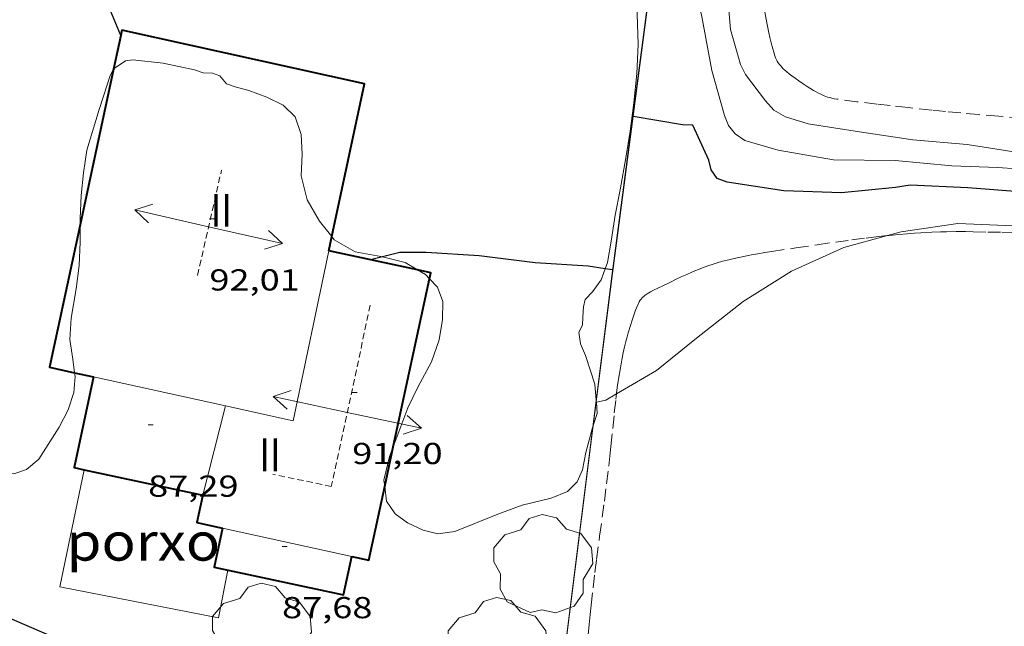
# Model space of a CAD drawing. Units: inches. Extents: x 455000 to 456004, y 4600499 to 4601001.
# Drawn here: x 455157 to 455196, y 4600536 to 4600560 of the extents above; entities that cross this region are included whole.
import ezdxf
from ezdxf.enums import TextEntityAlignment as Align

# ---------------------------------------------------------------- set-up
doc = ezdxf.new("R2010")
doc.units = ezdxf.units.IN
doc.header["$MEASUREMENT"] = 0
doc.linetypes.add('TRAZOS', pattern=[0.75, 0.5, -0.25])
doc.linetypes.add('TRAZOS2', pattern=[0.375, 0.25, -0.125])
for name, color, linetype, lineweight in [('ARBRE', 7, 'Continuous', 0), ('BOSC', 7, 'Continuous', 0), ('CARENER', 7, 'Continuous', 0), ('CORBA DE NIVELL', 7, 'Continuous', 0), ('CORBA MESTRA', 7, 'Continuous', 0), ('COTA EDIFICI', 7, 'Continuous', 0), ('FACANA EXTERIOR', 7, 'Continuous', 0), ('LINIA VOLUMETRICA', 7, 'Continuous', 0), ('MUR', 7, 'Continuous', 0), ('MUR CONTENCIO', 7, 'Continuous', 0), ('PARCEL-LA DE CONREU', 7, 'Continuous', 0), ('PORXO', 7, 'Continuous', 0), ('TANCA DE VEGETACIO', 7, 'Continuous', 0), ('TEXT DE NUMERO DE PLANTES', 7, 'Continuous', 0)]:
    doc.layers.add(name, color=color, linetype=linetype, lineweight=lineweight)
doc.styles.add('Style-Arial', font='ARIAL.TTF')
doc.linetypes.add('bosc', pattern='A,-2.235,[9,dgnlstyle-mataro.shx,S=0.035752,R=0,X=0,Y=0],-2.235', length=4.47)
doc.linetypes.add('tancaveg', pattern='A,-0.5,[1,dgnlstyle-mataro.shx,S=0.012544,R=0,X=0,Y=0],-1.1', length=1.6)

# ---------------------------------------------------------------- blocks, each defined once
blk = doc.blocks.new('COTA')
at = {"color": 0, "linetype": 'ByBlock', "lineweight": -2}
blk.add_line((0, 0), (0.2, 0), dxfattribs=at)
blk = doc.blocks.new('ARBRE')
at = {"color": 0, "linetype": 'ByBlock', "lineweight": -2, "flags": 128}
blk.add_lwpolyline([(-0.507, -1.872), (-1.415, -1.448), (-1.697, -0.9400000000000001), (-1.675, -0.342), (-1.951, 0.138), (-1.943, 0.686), (-1.511, 1.208), (-0.871, 1.406), (-0.543, 1.846), (-0.027, 2.012), (0.541, 1.882), (0.933, 1.428), (1.495, 1.262), (1.921, 0.6940000000000001), (1.969, 0.068), (1.593, -0.562), (1.593, -1.098), (1.229, -1.618), (0.505, -1.886), (-0.049, -1.762), (-0.507, -1.872)], dxfattribs=at)
blk = doc.blocks.new('SENTIT')
at = {"color": 0, "linetype": 'ByBlock', "lineweight": -2}
blk.add_line((0, 0), (3, 0), dxfattribs=at)
at = {"color": 0, "linetype": 'ByBlock', "lineweight": -2, "flags": 128}
blk.add_lwpolyline([(2.35, 0.376), (3, 0), (2.35, -0.374)], dxfattribs=at)

msp = doc.modelspace()

# ---------------------------------------------------------------- linework, layer by layer
at = {"layer": 'BOSC', "color": 3, "linetype": 'bosc', "lineweight": 20}
for points in [[(455181.727064444, 4600561.754421138, 89.08430057510289), (455181.7613397007, 4600561.296472432, 89.07813810653121), (455181.8473305544, 4600560.073469883, 89.07813810653121), (455181.8773214504, 4600558.867467785, 89.07013809412804), (455181.8233127017, 4600557.725466425, 89.05413806932161), (455181.710303725, 4600556.565465485, 89.03013803211202), (455181.566294981, 4600555.442464835, 89.00613799490242), (455181.4002866884, 4600554.383464453, 88.95013790808002), (455181.165276741, 4600553.120464278, 88.85413775924161), (455180.9742688194, 4600552.11546417, 88.75013759800001), (455180.8112607895, 4600551.090463816, 88.63813742435522), (455180.6742541579, 4600550.244463544, 88.57413732512961), (455180.5815683649, 4600549.993629276, 88.57119497942134)], [(455163.0912867407, 4600558.131609184, 90.82214081042882), (455161.8882859379, 4600558.271618528, 90.67814058717121), (455161.6002851651, 4600558.228620648, 90.56614041352641), (455161.1432821727, 4600557.927623648, 90.35814009104323), (455161.1256888964, 4600557.894548894, 90.35438691229919)], [(455168.5852679585, 4600554.53356192, 91.39814170345923), (455168.5462738239, 4600555.314563426, 91.41414172826562), (455168.3112787025, 4600556.005566281, 91.41414172826562), (455167.8402814702, 4600556.466570569, 91.41414172826562), (455167.182282916, 4600556.791576066, 91.41414172826562), (455166.4722837956, 4600557.052581858, 91.41414172826562), (455165.9342840465, 4600557.195586162, 91.41414172826562), (455165.5982844815, 4600557.321588907, 91.41414172826562), (455165.3302864031, 4600557.629591417, 91.41414172826562), (455165.0442867488, 4600557.733593748, 91.41414172826562), (455164.6712863374, 4600557.755596613, 91.41414172826562), (455164.3292867177, 4600557.875599394, 91.41414172826562), (455163.0912867407, 4600558.131609184, 90.82214081042882)], [(455161.1256888964, 4600557.894548894, 90.35438691229919), (455160.9932798005, 4600557.645624349, 90.32614004143043), (455160.8792771578, 4600557.320624711, 90.32614004143043), (455160.5522689343, 4600556.303625615, 90.32614004143043), (455160.0592559237, 4600554.689626853, 90.34214006623681), (455159.9302489556, 4600553.797626449, 90.30214000422083), (455159.8452420253, 4600552.901625705, 90.20613985538242), (455159.8052349677, 4600551.97962458, 90.11013970654402), (455159.8031404258, 4600551.737655469, 90.0829345291042)], [(455169.756316381, 4600551.267964466, 91.27014150500803), (455169.2742489274, 4600551.884552584, 91.27014150500803), (455168.7902545277, 4600552.721557555, 91.28614152981442), (455168.5442613772, 4600553.674560899, 91.35014162904004), (455168.5852679585, 4600554.53356192, 91.39814170345923)], [(455159.8031404258, 4600551.737655469, 90.0829345291042), (455159.7972279367, 4600551.054623206, 90.00613954530242), (455159.7672208035, 4600550.120621985, 89.91813940886723), (455159.6412136276, 4600549.200621515, 89.81413924762563), (455159.4482044965, 4600548.036621175, 89.65413899956162), (455159.3981980758, 4600547.200620257, 89.47813872669124), (455159.5051922627, 4600546.412618224, 89.28613842901441), (455159.5833803618, 4600545.882475046, 89.17979714367513)], [(455171.7619461504, 4600550.469560785, 91.137002429384), (455171.7012420674, 4600550.484532, 91.15014131896002), (455170.6782418927, 4600550.67054005, 91.26214149260481), (455169.8512442222, 4600551.146547062, 91.27014150500803), (455169.756316381, 4600551.267964466, 91.27014150500803)], [(455173.1533114916, 4600549.953123279, 90.77005069542602), (455172.6622417591, 4600550.247524341, 90.94214099647684), (455171.7619461504, 4600550.469560785, 91.137002429384)], [(455173.620902607, 4600549.602913888, 90.59880257884427), (455173.4612393635, 4600549.768517536, 90.66214056236484), (455173.1533114916, 4600549.953123279, 90.77005069542602)], [(455180.5815683649, 4600549.993629276, 88.57119497942134), (455180.4222485926, 4600549.562464399, 88.56613731272641), (455180.0732444095, 4600549.082466303, 88.57413732512961), (455179.7802416941, 4600548.784468064, 88.58213733753284), (455179.715239355, 4600548.4894681, 88.58213733753284), (455179.6952361903, 4600548.076467612, 88.57413732512961), (455179.6792337603, 4600547.75946724, 88.57413732512961), (455179.5302314731, 4600547.488467951, 88.57413732512961), (455179.6042280976, 4600547.028466676, 88.53413726311364), (455179.7962248594, 4600546.562464498, 88.48613718869441), (455180.1672167848, 4600545.422459915, 88.35013697784004), (455180.221256517, 4600544.782196553, 88.30601894502053)], [(455172.1895423656, 4600542.950374705, 88.79558123325063), (455172.4171905276, 4600543.545515808, 88.90213783366082), (455172.7721982558, 4600544.491514582, 89.08613811893441), (455173.1682051143, 4600545.314512854, 89.38213857785281), (455173.7042135556, 4600546.317510341, 89.77413918560961), (455174.0062205491, 4600547.177509382, 89.99813953289922), (455174.1452268725, 4600547.982509577, 90.19813984297923), (455174.1462323447, 4600548.703510687, 90.36614010344641), (455173.9452363048, 4600549.266513084, 90.47014026468801), (455173.620902607, 4600549.602913888, 90.59880257884427)], [(455159.5833803618, 4600545.882475046, 89.17979714367513), (455159.6051872734, 4600545.734616414, 89.15013821816002), (455159.5541823534, 4600545.096615812, 89.06213808172481), (455159.3291767692, 4600544.40661645, 88.98213795769281), (455158.9741710291, 4600543.722618083, 88.88613780885443), (455158.1601602219, 4600542.464622309, 88.62213739954882), (455157.675156306, 4600542.047625342, 88.51813723830722), (455157.172154221, 4600541.875628891, 88.46213715148481), (455156.69215375, 4600541.911632589, 88.40613706466243), (455156.116153631, 4600542.013637118, 88.29413689101763), (455155.5291545267, 4600542.25164194, 88.24613681659842), (455154.9581568206, 4600542.670646923, 88.21413676698562), (455154.4191599229, 4600543.189651818, 88.19013672977601), (455153.5631661454, 4600544.184659855, 88.19813674217923), (455153.1751692466, 4600544.672663556, 88.15013666776002), (455152.8471728353, 4600545.212666882, 88.01413645690562), (455152.7061766305, 4600545.741668772, 87.89413627085762), (455152.7371808366, 4600546.289669385, 87.77413608480961), (455152.8801856184, 4600546.890669232, 87.71013598558403), (455153.0901908455, 4600547.536668641, 87.67813593597121), (455153.4672000114, 4600548.667667534, 87.66213591116484), (455153.5925106186, 4600549.37315233, 87.64840382850474)], [(455180.221256517, 4600544.782196553, 88.30601894502053), (455180.2252716971, 4600544.734624655, 88.30274095233989)], [(455180.2272833604, 4600544.710790444, 88.30109863053856), (455180.2652081276, 4600544.261457372, 88.27013685380803), (455180.106493193, 4600543.788498765, 88.27013685380803)], [(455180.2252716971, 4600544.734624655, 88.30274095233989), (455180.2272833604, 4600544.710790444, 88.30109863053856)], [(455180.0905818045, 4600543.74108402, 88.27013685380803), (455180.0652032953, 4600543.665457965, 88.27013685380803), (455179.9401996947, 4600543.216458217, 88.25413682900162), (455179.8121957481, 4600542.722458423, 88.20613675458242), (455179.6731903655, 4600542.041458421, 88.11813661814722), (455179.4721863967, 4600541.5594592, 88.05413651892161), (455179.0871829544, 4600541.18446154, 88.01413645690562), (455178.4441799317, 4600540.917466004, 87.99013641969603), (455177.2961760653, 4600540.642474288, 87.94213634527684), (455176.3221718465, 4600540.285481125, 87.89413627085762), (455174.6261639664, 4600539.593492921, 87.84613619643842), (455173.960162251, 4600539.503497833, 87.84613619643842), (455173.3761624686, 4600539.651502495, 87.91013629566403), (455172.7601636911, 4600539.938507615, 88.03013648171202), (455172.269165669, 4600540.299511898, 88.16613669256643), (455171.9261688931, 4600540.794515269, 88.32613694063043), (455171.8511265483, 4600541.377518048, 88.4651124374746)], [(455180.106493193, 4600543.788498765, 88.27013685380803), (455180.0905818045, 4600543.74108402, 88.27013685380803)], [(455171.8511265483, 4600541.377518048, 88.4651124374746), (455171.8181750916, 4600541.633517389, 88.52613725071042), (455172.0411824861, 4600542.562517137, 88.72613756079042), (455172.1895423656, 4600542.950374705, 88.79558123325063)]]:
    msp.add_polyline3d(points, dxfattribs=at)
at = {"layer": 'CARENER', "color": 1, "linetype": 'TRAZOS2', "lineweight": 20, "extrusion": (0.0008310134746425366, 0.003647583989117136, 0.9999930022493394), "elevation": 17251.18483959601}
msp.add_lwpolyline([(455164.2125664129, 4600517.414182737), (455165.1626124941, 4600521.584209734)], dxfattribs=at)
at = {"layer": 'CARENER', "color": 1, "linetype": 'TRAZOS2', "lineweight": 20, "extrusion": (0.0004383372224159171, 0.002136351191013257, 0.9999976219292066), "elevation": 10119.08782816763}
msp.add_lwpolyline([(455171.1985297737, 4600537.437037015), (455169.6564660922, 4600530.264021226), (455167.3364663299, 4600530.740040653)], dxfattribs=at)
at = {"layer": 'CORBA DE NIVELL', "color": 30, "linetype": 'Continuous', "lineweight": 0}
for points, elevation in [([(455196.993312358, 4600554.580346446), (455194.8983116215, 4600554.911362855), (455192.7463097116, 4600555.099379475), (455190.6393088805, 4600555.42039596), (455188.6043080625, 4600555.728411878), (455187.7093088222, 4600556.011419107), (455187.2563101458, 4600556.278422958), (455186.9233123458, 4600556.63642604), (455186.1293190513, 4600557.682433686), (455185.9363217264, 4600558.074435758), (455185.5363317137, 4600559.472440961), (455185.368346947, 4600561.514445403), (455185.643364248, 4600563.738446763), (455185.7293743666, 4600565.054448151), (455185.4923800161, 4600565.847451177), (455185.1203806305, 4600566.004454243), (455184.7083806974, 4600566.097457514), (455184.277380143, 4600566.112460807), (455183.8703801721, 4600566.199464031), (455183.0943815489, 4600566.539470445), (455183.0621407713, 4600566.561759179)], 87.00013488480002), ([(455198.4393089851, 4600553.840334327), (455196.1033066533, 4600554.010352314), (455194.2973043237, 4600554.072366115), (455192.0503024562, 4600554.285383494), (455189.61629888, 4600554.311402001), (455187.4232983177, 4600554.685419221), (455186.1002992484, 4600555.078429868), (455185.7143006304, 4600555.339433203), (455185.4593027313, 4600555.668435647), (455185.2953054742, 4600556.063437504), (455184.7973181775, 4600557.839444037), (455184.3833343117, 4600560.050450605), (455184.177339812, 4600560.817453357), (455184.1503428507, 4600561.223454192), (455183.7923437372, 4600561.413457202), (455183.3973437774, 4600561.499460334), (455182.4206294547, 4600561.67631859)], 86.00013333440002), ([(455200.7926918078, 4600551.311723394), (455198.9392915502, 4600551.440326813), (455196.736290115, 4600551.701343932), (455194.5342873386, 4600551.78536077), (455192.2852813402, 4600551.454377322), (455191.7489132257, 4600551.308853621)], 84.00013023360002), ([(455191.7489132257, 4600551.308853621), (455190.0222731729, 4600550.84039354), (455187.9522628087, 4600549.897407784), (455186.0362507255, 4600548.69642046), (455184.1892368904, 4600547.250432232), (455182.6122247258, 4600545.969442211), (455181.0246176061, 4600545.041051628)], 84.00013023360002), ([(455181.0246176061, 4600545.041051628), (455180.6012126851, 4600544.793455647), (455180.2272833604, 4600544.710790444)], 84.00013023360002), ([(455180.2272833604, 4600544.710790444), (455180.2221366632, 4600544.709652655)], 84.00013023360002)]:
    msp.add_lwpolyline(points, dxfattribs=dict(at, elevation=elevation))
at = {"layer": 'CORBA DE NIVELL', "color": 30, "linetype": 'Continuous', "lineweight": 0, "elevation": 84.00013023360002, "flags": 128}
msp.add_lwpolyline([(455180.2221366632, 4600544.709652655), (455180.2122114294, 4600544.707458466)], dxfattribs=at)
at = {"layer": 'CORBA MESTRA', "color": 30, "linetype": 'Continuous', "lineweight": 30, "elevation": 85.00013178400002}
for points in [[(455161.4112211869, 4600559.223794605), (455160.3493101158, 4600561.772635634), (455159.1973231862, 4600563.730647411), (455158.5583307997, 4600564.864654017), (455158.3226399461, 4600565.122319978)], [(455161.4112924217, 4600559.223623624), (455161.4112211869, 4600559.223794605)], [(455216.67909231, 4600550.953788584), (455214.812314839, 4600551.266206105), (455212.5963147267, 4600551.704223598), (455210.1683111976, 4600551.73524207), (455208.0943093555, 4600551.916258086), (455205.9663085906, 4600552.25027475), (455203.5883060116, 4600552.39629302), (455201.4003039851, 4600552.576309901), (455199.2683023945, 4600552.802326428), (455197.1473008133, 4600553.02734287), (455194.9202987113, 4600553.205360043), (455192.6512959674, 4600553.307377418), (455192.0582942817, 4600553.206381761), (455189.9332894241, 4600553.000397564), (455187.6402864837, 4600553.081415089), (455185.4042855817, 4600553.419432578), (455185.0032861284, 4600553.573435859), (455184.7652882861, 4600553.906438181), (455184.6752911361, 4600554.300439475), (455184.046300662, 4600555.684446394), (455183.6333000825, 4600555.69244954), (455181.677747458, 4600556.018887824)], [(455180.5815683649, 4600549.993629276), (455179.9072518838, 4600550.101469142), (455177.8002496263, 4600550.234485337), (455175.593248314, 4600550.512502512), (455173.4872460581, 4600550.645518698), (455172.4542444414, 4600550.643526533), (455171.7619461504, 4600550.469560785)], [(455180.8702522083, 4600549.947461597), (455180.5815683649, 4600549.993629276)]]:
    msp.add_lwpolyline(points, dxfattribs=at)
at = {"layer": 'CORBA MESTRA', "color": 30, "linetype": 'Continuous', "lineweight": 30, "elevation": 85.00013178400002, "flags": 128}
for points in [[(455181.677747458, 4600556.018887824), (455181.6682995247, 4600556.020464958)], [(455171.7619461504, 4600550.469560785), (455171.2962404381, 4600550.352534868)]]:
    msp.add_lwpolyline(points, dxfattribs=at)
at = {"layer": 'FACANA EXTERIOR', "color": 1, "linetype": 'Continuous', "lineweight": 40}
for points in [[(455161.4112211869, 4600559.223794605, 90.30050390795226), (455161.1256888964, 4600557.894548894, 90.29013940208932)], [(455161.4562940848, 4600559.433623609, 90.30214000422083), (455161.4112211869, 4600559.223794605, 90.30050390795226)], [(455169.756316381, 4600551.267964466, 90.33414005383362), (455171.0562928829, 4600557.313547481, 90.33414005383362), (455161.4562940848, 4600559.433623609, 90.30214000422083)], [(455161.1256888964, 4600557.894548894, 90.29013940208932), (455159.8031404258, 4600551.737655469, 90.2421323575783)], [(455159.8031404258, 4600551.737655469, 90.2421323575783), (455158.5911884404, 4600546.095624667, 90.19813984297923), (455159.5833803618, 4600545.882475046, 90.14798876233871)], [(455169.6362405735, 4600550.709548024, 90.33414005383362), (455169.756316381, 4600551.267964466, 90.33414005383362)], [(455173.1533114916, 4600549.953123279, 90.29928300073462), (455169.6362405732, 4600550.709548016, 90.33414005383362)], [(455169.6362405732, 4600550.709548016, 90.33414005383362), (455169.6362405735, 4600550.709548024, 90.33414005383362)], [(455173.620902607, 4600549.602913888, 90.28944259587773), (455173.6722402445, 4600549.841516048, 90.29413999181763), (455173.1533114916, 4600549.953123279, 90.29928300073462)], [(455172.1895423656, 4600542.950374705, 90.15847307489017), (455173.620902607, 4600549.602913888, 90.28944259587773)], [(455160.3321883024, 4600545.721610884, 90.11013970654402), (455159.5601598278, 4600542.126611162, 87.43013555147203), (455159.9661246245, 4600542.039439051, 87.6500501078097)], [(455159.5833803618, 4600545.882475046, 90.14798876233871), (455160.3321883019, 4600545.721610878, 90.11013970654402)], [(455160.3321883019, 4600545.721610878, 90.11013970654402), (455160.3321883024, 4600545.721610884, 90.11013970654402)], [(455171.8511265483, 4600541.377518048, 90.1275080136835), (455172.1895423656, 4600542.950374705, 90.15847307489017)], [(455159.9661246245, 4600542.039439051, 87.6500501078097), (455164.6551594262, 4600541.032570806, 90.19013983057602), (455164.6444307211, 4600540.982582439, 90.18903000377264)], [(455170.5501501736, 4600538.608522326, 90.06213963212689), (455171.2241501182, 4600538.463516982, 90.07013964452804), (455171.8511265483, 4600541.377518048, 90.1275080136835)], [(455164.6444307211, 4600540.982582439, 90.18903000377264), (455164.4231508643, 4600539.951570892, 90.16613979336643), (455165.4301507867, 4600539.735562916, 90.09413968173763)], [(455165.4301507869, 4600539.735562922, 90.09413968173763), (455165.0981385264, 4600538.187563035, 87.17413515456964), (455170.2241381349, 4600537.088522438, 87.27013530340803), (455170.5501501734, 4600538.60852232, 90.06213963212481)], [(455165.4301507867, 4600539.735562916, 90.09413968173763), (455165.4301507869, 4600539.735562922, 90.09413968173763)], [(455170.5501501734, 4600538.60852232, 90.06213963212481), (455170.5501501736, 4600538.608522326, 90.06213963212689)]]:
    msp.add_polyline3d(points, dxfattribs=at)
at = {"layer": 'LINIA VOLUMETRICA', "color": 1, "linetype": 'Continuous', "lineweight": 20}
for points, elevation in [([(455169.6362405732, 4600550.709548016), (455168.2301873373, 4600543.98054826), (455165.5491847328, 4600544.571557882)], 90.33414005381675), ([(455169.6362405735, 4600550.709548024), (455169.6362405732, 4600550.709548016)], 90.33414005386658), ([(455165.5491847328, 4600544.571557882), (455160.3321883019, 4600545.721610878)], 90.29142436046483), ([(455165.5491847328, 4600544.571557882), (455164.6444307211, 4600540.982582439)], 90.28313993597776), ([(455165.5491876644, 4600544.571569512), (455165.5491847328, 4600544.571557882)], 90.28313997476289), ([(455165.4301507869, 4600539.735562922), (455165.4301507867, 4600539.735562916)], 90.2541399298002), ([(455165.4301507867, 4600539.735562916), (455165.4301507869, 4600539.735562922)], 90.2541399298002), ([(455165.4301507869, 4600539.735562922), (455170.5501501734, 4600538.60852232)], 90.2541399298002)]:
    msp.add_lwpolyline(points, dxfattribs=dict(at, elevation=elevation))
at = {"layer": 'LINIA VOLUMETRICA', "color": 1, "linetype": 'Continuous', "lineweight": 20, "flags": 128}
for points, elevation in [([(455160.3321883019, 4600545.721610878), (455160.3321883024, 4600545.721610884)], 90.28613997944558), ([(455164.6444307211, 4600540.982582439), (455164.6421589583, 4600540.973570817)], 90.27117001165706), ([(455170.5501501734, 4600538.60852232), (455170.5501501736, 4600538.608522326)], 90.2701399546072)]:
    msp.add_lwpolyline(points, dxfattribs=dict(at, elevation=elevation))
at = {"layer": 'MUR', "color": 1, "linetype": 'Continuous', "lineweight": 20}
for points in [[(455180.221256517, 4600544.782196553, 86.09179266298246), (455180.8522511334, 4600549.80946152, 86.19813364137923), (455182.4110021898, 4600561.678061844, 87.8428708778363)], [(455180.0905818045, 4600543.74108402, 86.06977016640737), (455180.221256517, 4600544.782196553, 86.09179266298246)], [(455178.0040745414, 4600527.117447948, 85.71813289718722), (455180.0905818045, 4600543.74108402, 86.06977016640737)]]:
    msp.add_polyline3d(points, dxfattribs=at)
at = {"layer": 'MUR CONTENCIO', "color": 1, "linetype": 'Continuous', "lineweight": 30}
msp.add_polyline3d([(455150.4852406852, 4600538.979072547, 84.74390569695309), (455178.0040745414, 4600527.117447948, 85.71813289718722)], dxfattribs=at)
at = {"layer": 'PARCEL-LA DE CONREU', "color": 7, "linetype": 'TRAZOS', "lineweight": 0}
for points in [[(455197.0723229134, 4600555.955347979, 87.18113516542242), (455196.1553220532, 4600556.029355051, 87.18313516852324), (455195.3533213409, 4600556.099361245, 87.18413517007362), (455194.6523207397, 4600556.163366662, 87.18513517162401), (455194.0383202354, 4600556.222371413, 87.18613517317443), (455193.501319805, 4600556.27537557, 87.18713517472482), (455192.5623190928, 4600556.373382846, 87.18713517472482), (455191.8583185932, 4600556.451388309, 87.18613517317443), (455191.3303182374, 4600556.51239241, 87.18613517317443), (455190.5383177379, 4600556.608398567, 87.18413517007362), (455189.7463172688, 4600556.708404732, 87.18213516697281), (455189.6433172306, 4600556.724405538, 87.18113516542242), (455189.5493172441, 4600556.745406284, 87.18013516387204), (455189.4613172822, 4600556.768406988, 87.17913516232161), (455189.3803173387, 4600556.79240764, 87.1781351607712), (455189.3063174288, 4600556.819408244, 87.17613515767042), (455189.2363175252, 4600556.846408816, 87.17413515456964), (455189.108317744, 4600556.901409872, 87.17113514991844), (455188.9973179893, 4600556.9564108, 87.16813514526723), (455188.9013182274, 4600557.007411608, 87.16513514061603), (455188.8173184538, 4600557.054412318, 87.16213513596483), (455188.6733188982, 4600557.142413546, 87.15813512976321), (455188.5653192543, 4600557.211414473, 87.15513512511201), (455188.4043198242, 4600557.319415862, 87.15213512046081), (455188.2423204152, 4600557.430417263, 87.15013511736002), (455188.0933209734, 4600557.534418555, 87.14913511580961), (455187.9643214714, 4600557.626419676, 87.14813511425922), (455187.8543219306, 4600557.709420639, 87.14713511270882), (455187.7623223571, 4600557.784421454, 87.14613511115842), (455187.6853227612, 4600557.853422145, 87.14613511115842), (455187.6203231309, 4600557.915422735, 87.14513510960802), (455187.5673234736, 4600557.971423223, 87.14513510960802), (455187.5223237832, 4600558.021423643, 87.14413510805763), (455187.4863240765, 4600558.067423986, 87.14413510805763), (455187.4263246132, 4600558.150424571, 87.14313510650722), (455187.3853250428, 4600558.215424983, 87.14313510650722), (455187.3583253879, 4600558.266425266, 87.14313510650722), (455187.3213259223, 4600558.344425668, 87.14213510495682), (455187.2903265041, 4600558.427426033, 87.14213510495682), (455187.2463274829, 4600558.565426581, 87.14113510340641), (455187.2083284028, 4600558.694427068, 87.14113510340641), (455187.1423301442, 4600558.937427946, 87.14013510185602), (455187.0903316798, 4600559.15042867, 87.13913510030562), (455187.0493330274, 4600559.336429271, 87.13813509875521), (455186.9823354048, 4600559.663430285, 87.13613509565442), (455186.8923390059, 4600560.156431734, 87.13513509410402)], [(455191.7489132257, 4600551.308853621, 83.97343933042876), (455191.8192795707, 4600551.316380643, 83.97213019018884), (455192.1952804268, 4600551.352377846, 83.96513017933601), (455192.5252811509, 4600551.380375385, 83.95813016848321), (455192.8132817643, 4600551.402373235, 83.95313016073122), (455193.0662822856, 4600551.419371341, 83.94813015297923), (455193.5072831514, 4600551.443368033, 83.94013014057602), (455193.8392837571, 4600551.455365532, 83.9341301312736), (455194.0882841963, 4600551.462363654, 83.93013012507204), (455194.4612848049, 4600551.46636083, 83.92413011576963), (455194.8352853695, 4600551.464357989, 83.91813010646723), (455195.1372857999, 4600551.45935569, 83.91413010026561), (455195.7222866309, 4600551.449351235, 83.91313009871523), (455196.270287397, 4600551.438347061, 83.91713010491682), (455196.7842881105, 4600551.427343143, 83.92613011887042), (455197.2672887759, 4600551.416339462, 83.93713013592482), (455198.1712900029, 4600551.393332567, 83.96213017468482), (455199.7542921006, 4600551.346320482, 84.01413025530563), (455200.3472928681, 4600551.326315952, 84.03113028166243), (455200.7926918078, 4600551.311723394, 84.0422867125964)], [(455184.2632576508, 4600549.97143589, 84.07813035453121), (455184.4982586981, 4600550.061434246, 84.07813035453121), (455184.6762594596, 4600550.125432994, 84.07813035453121), (455184.8112600104, 4600550.17043204, 84.07813035453121), (455185.0142608031, 4600550.233430598, 84.07813035453121), (455185.2212615565, 4600550.290429115, 84.07813035453121), (455185.4632623946, 4600550.351427373, 84.07713035298082), (455185.6752631026, 4600550.401425842, 84.07613035143044), (455185.8602637081, 4600550.443424503, 84.07413034832962), (455186.1862647371, 4600550.512422137, 84.07013034212804), (455186.430265472, 4600550.559420359, 84.06613033592642), (455186.6142660152, 4600550.593419015, 84.06313033127522), (455186.8912667937, 4600550.639416986, 84.05813032352323), (455187.1692675434, 4600550.681414941, 84.05413031732162), (455188.1262700894, 4600550.821407897, 84.04013029561604), (455188.9632723278, 4600550.945401738, 84.02613027391043), (455189.6962742686, 4600551.05139634, 84.01213025220481), (455190.33727593, 4600551.139391614, 84.00013023360002), (455190.8982773461, 4600551.211387469, 83.99013021809603), (455191.389278555, 4600551.270383834, 83.98013020259202), (455191.7489132257, 4600551.308853621, 83.97343933042876)], [(455181.0246176061, 4600545.041051628, 84.0213859326078), (455181.0282154489, 4600545.070452837, 84.02213026770882), (455181.0572171782, 4600545.292452961, 84.02813027701121), (455181.1172204202, 4600545.707453149, 84.03713029096484), (455181.1762232659, 4600546.070453265, 84.04613030491844), (455181.2352257626, 4600546.387453307, 84.05213031422083), (455181.2922279527, 4600546.664453304, 84.05813032352323), (455181.3462298726, 4600546.90645327, 84.06213032972481), (455181.3972315526, 4600547.11745321, 84.06613033592642), (455181.4452330308, 4600547.302453133, 84.0681303390272), (455181.4902343221, 4600547.463453041, 84.0711303436784), (455181.5742365997, 4600547.746452844, 84.07413034832962), (455181.6422383061, 4600547.957452655, 84.07613035143044), (455181.6962395885, 4600548.11545249, 84.07713035298082), (455181.7822415201, 4600548.352452204, 84.07813035453121), (455181.8752434625, 4600548.589451865, 84.07813035453121), (455181.8912437605, 4600548.6254518, 84.07813035453121), (455181.9252443064, 4600548.690451643, 84.07813035453121), (455181.9632447978, 4600548.747451443, 84.07813035453121), (455182.0022452377, 4600548.797451225, 84.07813035453121), (455182.0422456335, 4600548.841450989, 84.07813035453121), (455182.0822459915, 4600548.880450746, 84.07813035453121), (455182.1212463175, 4600548.915450505, 84.07813035453121), (455182.1602466131, 4600548.946450257, 84.07813035453121), (455182.2362471484, 4600549.001449766, 84.07813035453121), (455182.3072475999, 4600549.046449297, 84.07813035453121), (455182.3702479783, 4600549.083448876, 84.07813035453121), (455182.4862486134, 4600549.143448088, 84.07813035453121), (455182.6622495312, 4600549.228446886, 84.07813035453121), (455182.8362504307, 4600549.311445693, 84.07813035453121), (455183.1302519791, 4600549.455443687, 84.07813035453121), (455183.3862533245, 4600549.580441938, 84.07813035453121), (455183.6102544685, 4600549.6854404, 84.07813035453121), (455183.8062554552, 4600549.775439053, 84.07813035453121), (455183.9792563076, 4600549.85243786, 84.07813035453121), (455184.1302570273, 4600549.916436814, 84.07813035453121), (455184.2632576508, 4600549.97143589, 84.07813035453121)], [(455179.9071411057, 4600535.501446507, 83.85913001499362), (455179.9431443331, 4600535.919446881, 83.86313002119522), (455179.9811473663, 4600536.3114472, 83.86713002739681), (455180.0191502099, 4600536.678447481, 83.87113003359842), (455180.0961555495, 4600537.366447965, 83.87913004600162), (455180.1691602304, 4600537.968448344, 83.88813005995522), (455180.2361643253, 4600538.494448651, 83.89613007235842), (455180.3581715025, 4600539.415449153, 83.91213009716483), (455180.5431822602, 4600540.795449888, 83.93613013437444), (455180.6331876427, 4600541.486450276, 83.94713015142882), (455180.7181930175, 4600542.177450703, 83.95813016848321), (455180.7641961618, 4600542.582450983, 83.96513017933601), (455180.8041990994, 4600542.961451267, 83.97213019018884), (455180.8752045967, 4600543.671451828, 83.98813021499521), (455180.9382093986, 4600544.291452312, 84.00313023825122), (455180.9992136057, 4600544.833452689, 84.01613025840642), (455181.0246176061, 4600545.041051628, 84.0213859326078)]]:
    msp.add_polyline3d(points, dxfattribs=at)
at = {"layer": 'PORXO', "color": 1, "linetype": 'Continuous', "lineweight": 0}
for points in [[(455165.6411384805, 4600538.070558733, 86.90813474216321), (455165.2771236213, 4600536.186558574, 86.85413465844161), (455159.0011231404, 4600537.405608084, 86.87013468324803), (455159.9661246245, 4600542.039439051, 86.92913262435194)], [(455159.9661246245, 4600542.039439051, 86.92913262435194), (455159.9661597971, 4600542.039607946, 86.92913477472162)]]:
    msp.add_polyline3d(points, dxfattribs=at)
at = {"layer": 'TANCA DE VEGETACIO', "color": 3, "linetype": 'tancaveg', "lineweight": 0}
for points in [[(455181.677747458, 4600556.018887824, 87.05827385653026), (455182.4206294547, 4600561.67631859, 87.84182452050342)], [(455180.2252716971, 4600544.734624655, 86.093504521389), (455180.8622511412, 4600549.808461442, 86.19813364137923), (455181.677747458, 4600556.018887824, 87.05827385653026)], [(455180.106493193, 4600543.788498765, 86.07399417381127), (455180.2221366632, 4600544.709652655, 86.09298956624524)], [(455180.2221366632, 4600544.709652655, 86.09298956624524), (455180.2252716971, 4600544.734624655, 86.093504521389)], [(455178.2325620108, 4600528.861767524, 85.76618554307558), (455180.106493193, 4600543.788498765, 86.07399417381127)]]:
    msp.add_polyline3d(points, dxfattribs=at)

# ---------------------------------------------------------------- block references
at = {"layer": 'ARBRE', "color": 3, "linetype": 'Continuous', "lineweight": 0, "xscale": 1.000001550400009, "yscale": 1.000001550399986, "zscale": 1.0000015504, "rotation": 359.9995652666707}
for p in [(455178.1151592615, 4600538.26046438, 84.87813159485121), (455166.9861213845, 4600535.542544609, 84.79013145841603), (455176.306131547, 4600534.977473017, 84.76613142120642)]:
    msp.add_blockref('ARBRE', p, dxfattribs=at)
at = {"layer": 'CARENER', "color": 1, "linetype": 'Continuous', "lineweight": 20, "xscale": 1.000001550400007, "yscale": 1.000001550399986, "zscale": 1.0000015504}
for rotation in [167.1656516158108, 347.1656516158108]:
    msp.add_blockref('SENTIT', (455164.8852404155, 4600551.659585538, 92.03914269726562), dxfattribs=dict(at, rotation=rotation))
at = {"layer": 'CARENER', "color": 1, "linetype": 'Continuous', "lineweight": 20, "zscale": 1.0000015504}
for rotation in [167.8671106119856, 347.8671106119857]:
    msp.add_blockref('SENTIT', (455170.3701931812, 4600544.313532531, 91.19114138252641), dxfattribs=dict(at, rotation=rotation))
at = {"layer": 'COTA EDIFICI', "color": 7, "linetype": 'Continuous', "lineweight": 0, "xscale": 1.000001550400009, "yscale": 1.000001550399986, "zscale": 1.0000015504, "rotation": 359.9995652666707}
for p in [(455164.9152428597, 4600551.9755858, 92.01414265850562), (455170.5661994869, 4600545.104532271, 91.19814139337923), (455162.4911771645, 4600543.812591537, 87.29413534061763), (455167.7891488975, 4600539.004543884, 87.67813593597121)]:
    msp.add_blockref('COTA', p, dxfattribs=at)

# ---------------------------------------------------------------- texts
at = {"layer": 'COTA EDIFICI', "color": 7, "linetype": 'Continuous', "lineweight": 0, "style": 'Style-Arial', "width": 1.25}
for s, p in [('92,01', (455164.9152276846, 4600549.975582699, 92.01414265850562)), ('91,20', (455170.5661843118, 4600543.104529169, 91.19814139337923)), ('87,29', (455162.4911619895, 4600541.812588436, 87.29413534061763)), ('87,68', (455167.7891337224, 4600537.004540782, 87.67813593597121))]:
    msp.add_text(s, height=0.8400013023360002, rotation=359.99956526667, dxfattribs=at).set_placement(p, align=Align.TOP_LEFT)
at = {"layer": 'PORXO', "color": 7, "linetype": 'Continuous', "lineweight": 20, "style": 'Style-Arial', "width": 1.093332}
msp.add_text('porxo', height=1.5000023256, rotation=359.99956526667, dxfattribs=at).set_placement((455162.2999584957, 4600539.193585825, 86.9341347824736), align=Align.MIDDLE_CENTER)
at = {"layer": 'TEXT DE NUMERO DE PLANTES', "color": 7, "linetype": 'Continuous', "lineweight": 0, "style": 'Style-Arial', "width": 0.8076910650906692}
for p in [(455165.3831691999, 4600552.307583765), (455167.309098769, 4600542.63155415)]:
    msp.add_text('II', height=1.300004015523101, rotation=359.99956526667, dxfattribs=at).set_placement(p, align=Align.MIDDLE_CENTER)

doc.saveas('drawing.dxf')
